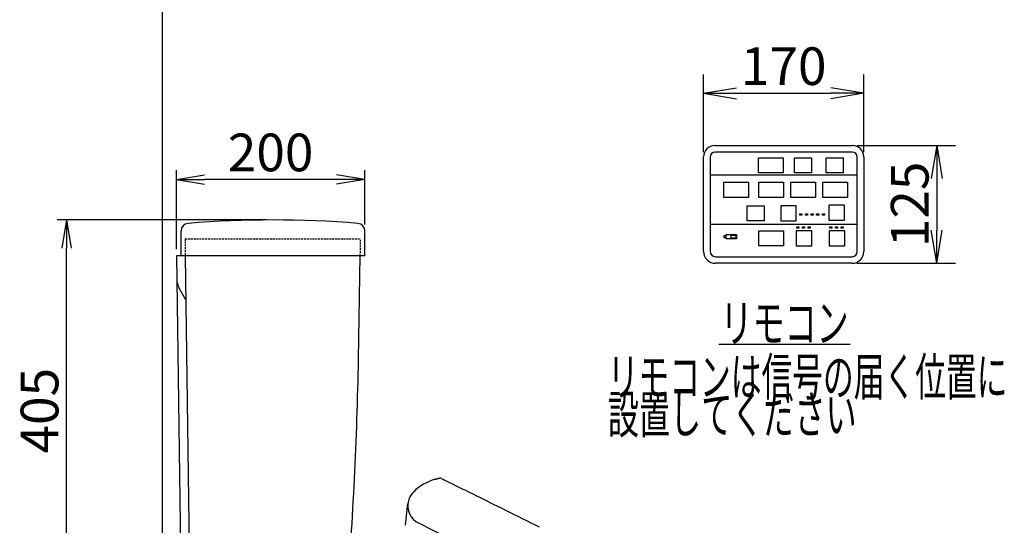
# Model space of a CAD drawing. Extents: x 1 to 2000, y 8 to 2836.
# Drawn here: x 205 to 1250, y 976 to 1513 of the extents above; entities that cross this region are included whole.
import ezdxf
from ezdxf.enums import TextEntityAlignment as Align

# ---------------------------------------------------------------- set-up
doc = ezdxf.new("R2010")
doc.units = 0
doc.linetypes.add('EXLTYPE1', pattern=[3, 2, -1])
doc.layers.get('0').update_dxf_attribs({"linetype": 'CONTINUOUS'})
doc.layers.get('DEFPOINTS').update_dxf_attribs({"linetype": 'CONTINUOUS'})
for name, color, linetype in [('タンク', 7, 'CONTINUOUS'), ('便器', 7, 'CONTINUOUS'), ('便座', 7, 'CONTINUOUS')]:
    doc.layers.add(name, color=color, linetype=linetype)
doc.styles.add('EXCADDIM1', font='monotxt', dxfattribs={"width": 0.84, "bigfont": 'extfont'})
doc.styles.add('EXCADSTD', font='monotxt', dxfattribs={"bigfont": 'extfont'})
doc.styles.get("Standard").update_dxf_attribs({"font": 'monotxt', "bigfont": 'extfont'})
doc.dimstyles.new('ISO-25', dxfattribs={"dimtxt": 2.5, "dimasz": 2.5, "dimexe": 1.25, "dimexo": 0.625, "dimtad": 1, "dimtxsty": 'STANDARD', "dimcen": 2.5, "dimazin": 3, "dimtfac": 1, "dimtmove": 0, "dimatfit": 3})

# ---------------------------------------------------------------- blocks, each defined once
blk = doc.blocks.new('EX_NORM')
at = {"color": 0, "linetype": 'CONTINUOUS'}
for q in [(-1, 0.167), (-1, 0), (-1, -0.167)]:
    blk.add_line((0, 0), q, dxfattribs=at)
blk = doc.blocks.new('*D19')
at = {"layer": 'DEFPOINTS', "color": 0}
for p in [(371.5, 1343), (571.5, 1288.3), (371.5, 1262)]:
    blk.add_point(p, dxfattribs=at)
at = {"layer": 'タンク', "color": 3, "linetype": 'CONTINUOUS'}
for p, q in [((371.5, 1269), (371.5, 1353)), ((571.5, 1295.3), (571.5, 1353)), ((541.5, 1343), (401.5, 1343))]:
    blk.add_line(p, q, dxfattribs=at)
at = {"layer": 'タンク', "color": 3, "xscale": 30, "yscale": 30, "zscale": 30, "rotation": 180}
blk.add_blockref('EX_NORM', (371.5, 1343), dxfattribs=at)
at = {"layer": 'タンク', "color": 3, "xscale": 30, "yscale": 30, "zscale": 30}
blk.add_blockref('EX_NORM', (571.5, 1343), dxfattribs=at)
at = {"layer": 'タンク', "color": 2, "insert": (471.5, 1366.5), "char_height": 40, "attachment_point": 5, "style": 'EXCADDIM1'}
blk.add_mtext('200', dxfattribs=at)
blk = doc.blocks.new('*D20')
at = {"layer": 'DEFPOINTS', "color": 0}
for p in [(255, 1300), (474, 1300), (380.4, 895)]:
    blk.add_point(p, dxfattribs=at)
at = {"layer": 'タンク', "color": 3, "linetype": 'CONTINUOUS'}
for p, q in [((467, 1300), (245, 1300)), ((255, 925), (255, 1270)), ((373.4, 895), (245, 895))]:
    blk.add_line(p, q, dxfattribs=at)
at = {"layer": 'タンク', "color": 3, "xscale": 30, "yscale": 30, "zscale": 30}
for p, rotation in [((255, 1300), 90), ((255, 895), 270)]:
    blk.add_blockref('EX_NORM', p, dxfattribs=dict(at, rotation=rotation))
at = {"layer": 'タンク', "color": 2, "insert": (231.5, 1097.5), "char_height": 40, "attachment_point": 5, "rotation": 90, "style": 'EXCADDIM1'}
blk.add_mtext('405', dxfattribs=at)
blk = doc.blocks.new('*D21')
at = {"layer": 'DEFPOINTS', "color": 0}
for p in [(1101, 1434.6), (931, 1367), (1101, 1367)]:
    blk.add_point(p, dxfattribs=at)
at = {"layer": '便座', "color": 3, "linetype": 'CONTINUOUS'}
for p, q in [((931, 1372), (931, 1454.6)), ((1101, 1372), (1101, 1454.6)), ((966, 1434.6), (1066, 1434.6))]:
    blk.add_line(p, q, dxfattribs=at)
at = {"layer": '便座', "color": 3, "xscale": 35, "yscale": 35, "zscale": 35, "rotation": 180}
blk.add_blockref('EX_NORM', (931, 1434.6), dxfattribs=at)
at = {"layer": '便座', "color": 3, "xscale": 35, "yscale": 35, "zscale": 35}
blk.add_blockref('EX_NORM', (1101, 1434.6), dxfattribs=at)
at = {"layer": '便座', "color": 2, "insert": (1016, 1458.1), "char_height": 40, "attachment_point": 5, "style": 'EXCADDIM1'}
blk.add_mtext('170', dxfattribs=at)
blk = doc.blocks.new('*D22')
at = {"layer": 'DEFPOINTS', "color": 0}
for p in [(1089, 1379), (1088.5, 1254), (1178.4, 1254)]:
    blk.add_point(p, dxfattribs=at)
at = {"layer": '便座', "color": 3, "linetype": 'CONTINUOUS'}
for p, q in [((1094, 1379), (1198.4, 1379)), ((1178.4, 1344), (1178.4, 1289)), ((1093.5, 1254), (1198.4, 1254))]:
    blk.add_line(p, q, dxfattribs=at)
at = {"layer": '便座', "color": 3, "xscale": 35, "yscale": 35, "zscale": 35}
for p, rotation in [((1178.4, 1379), 90), ((1178.4, 1254), 270)]:
    blk.add_blockref('EX_NORM', p, dxfattribs=dict(at, rotation=rotation))
at = {"layer": '便座', "color": 2, "insert": (1154.9, 1316.5), "char_height": 40, "attachment_point": 5, "rotation": 90, "style": 'EXCADDIM1'}
blk.add_mtext('125', dxfattribs=at)

msp = doc.modelspace()

# ---------------------------------------------------------------- linework, layer by layer
at = {"layer": 'タンク', "color": 2, "linetype": 'CONTINUOUS'}
for p, q in [((376.5436, 1262.0003), (376.5436, 1288.3264)), ((571.5436, 1262.0003), (571.5436, 1288.3264)), ((371.4999, 1262.0003), (376.4462, 898.9458)), ((571.5436, 1262.0003), (371.5, 1262.0003)), ((381, 1261.9916), (385.9461, 898.9458)), ((564.7662, 1152.0307), (566.6857, 1262.0003)), ((381.6381, 1215.1482), (374.5152, 1227.4854))]:
    msp.add_line(p, q, dxfattribs=at)
at = {"layer": 'タンク', "color": 2, "linetype": 'EXLTYPE1'}
for p, q in [((381, 1280.0004), (567.0001, 1280.0004)), ((381, 1280.0004), (381, 1262.0004)), ((566.6858, 1262.0003), (567.0001, 1280.0004))]:
    msp.add_line(p, q, dxfattribs=at)
at = {"layer": 'タンク', "color": 7, "linetype": 'CONTINUOUS'}
msp.add_line((387, 1262.0004), (371.5, 1262.0004), dxfattribs=at)
msp.add_line((387, 1262.0004), (371.5, 1262.0004), dxfattribs=at)
at = {"layer": 'タンク', "color": 2, "linetype": 'CONTINUOUS'}
for centre, radius, start, end in [((384.5436, 1288.3264), 8, 94.7012187, 180), ((474.0436, 200.0003), 1100, 85.2987813, 94.7012187), ((563.5436, 1288.3264), 8, 0, 85.2987813), ((391.8357, 1237.4854), 20, 180.7802734, 209.9999237), ((-3434.6267, 1221.8413), 4000, 355.3660002, 359.0000429)]:
    msp.add_arc(centre, radius, start, end, dxfattribs=at)
at = {"layer": '便器', "color": 7, "linetype": 'CONTINUOUS'}
msp.add_line((356.5, 1766), (356.5, 498.0003), dxfattribs=at)
at = {"layer": '便座', "color": 6, "linetype": 'CONTINUOUS'}
for p, q in [((942.998, 1379.0001), (1088.998, 1379.0001)), ((1088.998, 1372.0001), (942.998, 1372.0001)), ((930.998, 1266.5001), (930.998, 1367.0001)), ((937.998, 1367.0001), (937.998, 1266.5001)), ((1027.298, 1350.0967), (1027.298, 1366.0967)), ((1045.498, 1366.0967), (1045.498, 1350.0967)), ((1061.198, 1350.0967), (1061.198, 1366.0967)), ((1079.398, 1350.0967), (1079.398, 1366.0967)), ((1093.998, 1266.5001), (1093.998, 1367.0001)), ((1100.998, 1367.0001), (1100.998, 1266.5001)), ((937.998, 1347.9001), (1093.998, 1347.9001)), ((937.998, 1295.6001), (1093.998, 1295.6001)), ((943.498, 1261.0001), (1088.498, 1261.0001)), ((1088.498, 1254.0001), (943.498, 1254.0001)), ((946.998, 1168.0001), (1086.498, 1168.0001)), ((614.8202, 975.7888), (617.2723, 999.1187)), ((727.5825, 928.1321), (628.6737, 978.0447))]:
    msp.add_line(p, q, dxfattribs=at)
at = {"layer": '便座', "color": 6, "linetype": 'CONTINUOUS', "flags": 128}
for points in [[(989.398, 1366.0967), (1015.598, 1366.0967), (1015.598, 1350.0967), (989.398, 1350.0967), (989.398, 1366.0967)], [(1027.298, 1366.0967), (1045.498, 1366.0967)], [(1061.198, 1366.0967), (1079.398, 1366.0967)], [(1045.498, 1350.0967), (1027.298, 1350.0967)], [(1079.398, 1350.0967), (1061.198, 1350.0967)], [(952.398, 1340.0001), (978.598, 1340.0001), (978.598, 1324.0001), (952.398, 1324.0001), (952.398, 1340.0001)], [(989.598, 1339.9701), (1015.798, 1339.9701), (1015.798, 1323.9701), (989.598, 1323.9701), (989.598, 1339.9701)], [(1023.498, 1339.9701), (1049.698, 1339.9701), (1049.698, 1323.9701), (1023.498, 1323.9701), (1023.498, 1339.9701)], [(1057.398, 1339.9701), (1083.598, 1339.9701), (1083.598, 1323.9701), (1057.398, 1323.9701), (1057.398, 1339.9701)], [(977.098, 1314.9735), (995.298, 1314.9735)], [(995.298, 1298.9735), (977.098, 1298.9735), (977.098, 1314.9735)], [(995.298, 1314.9735), (995.298, 1298.9735)], [(1029.398, 1314.9735), (1012.798, 1314.9735), (1012.798, 1298.9735), (1029.398, 1298.9735), (1029.398, 1314.9735)], [(1032.9819, 1306.5602), (1035.2119, 1306.5602), (1035.2119, 1305.2102), (1032.9819, 1305.2102), (1032.9819, 1306.5602)], [(1038.9619, 1306.5501), (1041.1919, 1306.5501), (1041.1919, 1305.2001), (1038.9619, 1305.2001), (1038.9619, 1306.5501)], [(1045.0019, 1306.5101), (1047.2319, 1306.5101), (1047.2319, 1305.1601), (1045.0019, 1305.1601), (1045.0019, 1306.5101)], [(1050.9419, 1306.4801), (1053.1719, 1306.4801), (1053.1719, 1305.1301), (1050.9419, 1305.1301), (1050.9419, 1306.4801)], [(1056.9919, 1306.5101), (1059.2219, 1306.5101), (1059.2219, 1305.1601), (1056.9919, 1305.1601), (1056.9919, 1306.5101)], [(1080.498, 1315.7001), (1063.898, 1315.7001), (1063.898, 1299.7001), (1080.498, 1299.7001), (1080.498, 1315.7001)], [(989.598, 1288.4001), (1015.798, 1288.4001), (1015.798, 1272.4001), (989.598, 1272.4001), (989.598, 1288.4001)], [(1045.698, 1288.4001), (1029.098, 1288.4001), (1029.098, 1272.4001), (1045.698, 1272.4001), (1045.698, 1288.4001)], [(1029.8519, 1292.6801), (1032.0819, 1292.6801), (1032.0819, 1291.3301), (1029.8519, 1291.3301), (1029.8519, 1292.6801)], [(1035.8719, 1292.5901), (1038.1019, 1292.5901), (1038.1019, 1291.2401), (1035.8719, 1291.2401), (1035.8719, 1292.5901)], [(1041.8519, 1292.6101), (1044.0819, 1292.6101), (1044.0819, 1291.2601), (1041.8519, 1291.2601), (1041.8519, 1292.6101)], [(1080.698, 1288.4001), (1064.098, 1288.4001), (1064.098, 1272.4001), (1080.698, 1272.4001), (1080.698, 1288.4001)], [(1064.9319, 1292.7201), (1067.1619, 1292.7201), (1067.1619, 1291.3701), (1064.9319, 1291.3701), (1064.9319, 1292.7201)], [(1070.8419, 1292.6701), (1073.0719, 1292.6701), (1073.0719, 1291.3201), (1070.8419, 1291.3201), (1070.8419, 1292.6701)], [(1076.9019, 1292.6701), (1079.1319, 1292.6701), (1079.1319, 1291.3201), (1076.9019, 1291.3201), (1076.9019, 1292.6701)], [(954.798, 1283.0001), (952.498, 1283.0001), (952.498, 1281.5001), (954.798, 1281.5001), (954.798, 1283.0001)], [(954.798, 1284.5001), (965.898, 1284.5001), (965.898, 1279.9001), (954.798, 1279.9001), (954.798, 1284.5001)], [(960.168, 1283.8401), (965.368, 1283.8401), (965.368, 1280.5401), (960.168, 1280.5401), (960.168, 1283.8401)], [(646.0823, 1024.7042), (646.0838, 1024.7047), (646.0882, 1024.706), (646.0951, 1024.708), (646.1044, 1024.7107), (646.1156, 1024.7141), (646.1287, 1024.7179), (646.1433, 1024.7222), (646.1591, 1024.7268), (646.176, 1024.7318), (646.1935, 1024.7369), (646.2115, 1024.7422), (646.2538, 1024.7547), (646.2972, 1024.7674), (646.3414, 1024.7804), (646.3864, 1024.7936), (646.4323, 1024.807), (646.4789, 1024.8206), (646.5262, 1024.8344), (646.5741, 1024.8483), (646.6226, 1024.8623), (646.6717, 1024.8765), (646.7213, 1024.8907), (646.7878, 1024.9096), (646.8549, 1024.9286), (646.9224, 1024.9476), (646.9902, 1024.9666), (647.0581, 1024.9855), (647.1259, 1025.0043), (647.1934, 1025.0229), (647.2606, 1025.0413), (647.3271, 1025.0594), (647.3928, 1025.0773), (647.4576, 1025.0948), (647.5039, 1025.1073), (647.5496, 1025.1196), (647.5948, 1025.1317), (647.6396, 1025.1437), (647.684, 1025.1555), (647.728, 1025.1672), (647.7717, 1025.1787), (647.8151, 1025.1902), (647.8584, 1025.2015), (647.9014, 1025.2128), (647.9443, 1025.224), (647.9677, 1025.2301), (647.9908, 1025.2361), (648.0135, 1025.242), (648.0355, 1025.2477), (648.0566, 1025.2532), (648.0767, 1025.2584), (648.0955, 1025.2632), (648.1127, 1025.2677), (648.1282, 1025.2717), (648.1418, 1025.2752), (648.1533, 1025.2781), (648.1548, 1025.2785), (648.1563, 1025.2789), (648.1577, 1025.2793), (648.1593, 1025.2797), (648.1608, 1025.2801), (648.1625, 1025.2805), (648.1643, 1025.281), (648.1663, 1025.2815), (648.1684, 1025.282), (648.1707, 1025.2826), (648.1733, 1025.2833), (648.1747, 1025.2836), (648.1761, 1025.284), (648.1775, 1025.2843), (648.1788, 1025.2847), (648.1801, 1025.285), (648.1813, 1025.2853), (648.1824, 1025.2856), (648.1832, 1025.2858), (648.1839, 1025.286), (648.1843, 1025.2861), (648.1845, 1025.2861)], [(648.1845, 1025.2861), (648.1892, 1025.2873), (648.2026, 1025.2906), (648.2241, 1025.2958), (648.2528, 1025.3028), (648.288, 1025.3114), (648.3289, 1025.3214), (648.3746, 1025.3326), (648.4244, 1025.3448), (648.4776, 1025.3578), (648.5333, 1025.3714), (648.5907, 1025.3854), (648.7087, 1025.4143), (648.8302, 1025.4439), (648.9548, 1025.4742), (649.0823, 1025.5051), (649.2123, 1025.5363), (649.3443, 1025.5678), (649.4782, 1025.5994), (649.6134, 1025.631), (649.7498, 1025.6624), (649.8868, 1025.6935), (650.0242, 1025.7242), (650.1345, 1025.7484), (650.2434, 1025.772), (650.3495, 1025.7947), (650.4512, 1025.8163), (650.5473, 1025.8365), (650.6362, 1025.8551), (650.7166, 1025.8717), (650.7869, 1025.8862), (650.8459, 1025.8983), (650.8919, 1025.9077), (650.9237, 1025.9142), (650.9255, 1025.9146), (650.9273, 1025.9149), (650.9291, 1025.9153), (650.9309, 1025.9157), (650.9329, 1025.9161), (650.9351, 1025.9165), (650.9375, 1025.917), (650.9402, 1025.9176), (650.9432, 1025.9182), (650.9466, 1025.9189), (650.9505, 1025.9197), (650.9524, 1025.9201), (650.9544, 1025.9205), (650.9565, 1025.9209), (650.9587, 1025.9214), (650.9609, 1025.9218), (650.9631, 1025.9223), (650.9654, 1025.9227), (650.9677, 1025.9232), (650.97, 1025.9237), (650.9722, 1025.9242), (650.9745, 1025.9246), (650.9755, 1025.9248), (650.9765, 1025.925), (650.9774, 1025.9252), (650.9784, 1025.9254), (650.9794, 1025.9256), (650.9805, 1025.9258), (650.9815, 1025.9261), (650.9825, 1025.9263), (650.9836, 1025.9265), (650.9847, 1025.9267), (650.9858, 1025.9269), (650.987, 1025.9272), (650.9882, 1025.9274), (650.9894, 1025.9277), (650.9907, 1025.928), (650.992, 1025.9282), (650.9934, 1025.9285), (650.9948, 1025.9288), (650.9963, 1025.9291), (650.9978, 1025.9294), (650.9994, 1025.9297), (651.0011, 1025.9301), (651.0028, 1025.9304), (651.0045, 1025.9308), (651.0062, 1025.9311), (651.0078, 1025.9315), (651.0094, 1025.9318), (651.0108, 1025.9321), (651.0121, 1025.9323), (651.0131, 1025.9326), (651.0139, 1025.9327), (651.0144, 1025.9328), (651.0146, 1025.9329)], [(756.9082, 973.7843), (752.5942, 975.9), (748.1247, 978.1048), (743.539, 980.3767), (738.8766, 982.6938), (734.1768, 985.0344), (729.4792, 987.3764), (724.8232, 989.698), (720.2483, 991.9774), (716.3968, 993.8932), (712.6153, 995.7714), (708.8843, 997.6218), (705.1845, 999.4542), (701.4964, 1001.2785), (697.8007, 1003.1047), (694.0779, 1004.9425), (690.3088, 1006.802), (686.4739, 1008.6928), (682.5538, 1010.625), (678.5292, 1012.6084), (675.0732, 1014.3115), (671.6024, 1016.0219), (668.1894, 1017.7038), (664.9065, 1019.3216), (661.8264, 1020.8395), (659.0213, 1022.2218), (656.5637, 1023.4329), (654.5261, 1024.437), (652.9811, 1025.1984), (652.0009, 1025.6814), (651.658, 1025.8504)]]:
    msp.add_lwpolyline(points, dxfattribs=at)
at = {"layer": '便座', "color": 6, "linetype": 'CONTINUOUS'}
for centre, radius, start, end in [((942.998, 1367.0001), 12, 90, 180), ((942.998, 1367.0001), 5, 90, 180), ((1088.998, 1367.0001), 12, 0, 90), ((1088.998, 1367.0001), 5, 0, 90), ((943.498, 1266.5001), 12.5, 180, 270), ((943.498, 1266.5001), 5.5, 180, 270), ((1088.498, 1266.5001), 5.5, 270, 0), ((1088.498, 1266.5001), 12.5, 270, 0), ((662.0695, 971.0348), 56, 106.5878307, 133.777086), ((651.216, 1024.9534), 1, 63.7661577, 101.6199945), ((637.1627, 997.0281), 20, 133.777086, 166.390242), ((638.1346, 996.7928), 21, 166.390242, 243.2229816)]:
    msp.add_arc(centre, radius, start, end, dxfattribs=at)

# ---------------------------------------------------------------- texts
at = {"layer": '便座', "color": 2, "linetype": 'CONTINUOUS', "style": 'EXCADSTD'}
for s, width, p, p2 in [('リモコン', 1.034783, (948.8912, 1170.5001), (1084.8912, 1170.5001)), ('リモコンは信号の届く位置に', 0.963636, (829.3892, 1113.5001), (1253.3892, 1113.5001)), ('設置してください', 0.982979, (829.3892, 1073.5001), (1093.3892, 1073.5001))]:
    msp.add_text(s, height=40, dxfattribs=dict(at, width=width)).set_placement(p, p2, align=Align.FIT)

# ---------------------------------------------------------------- dimensions: what is measured, and where the dimension line sits
at = {"layer": 'タンク', "color": 3, "linetype": 'CONTINUOUS'}
dim = msp.add_linear_dim(base=(371.4999, 1343), p1=(571.5436, 1288.3264), p2=(371.4999, 1262.0003), dimstyle='ISO-25', override={"dimtxt": 40, "dimasz": 30, "dimexe": 10, "dimexo": 7, "dimgap": 0, "dimtad": 1, "dimjust": 0, "dimtih": 0, "dimtoh": 0, "dimdec": 1, "dimzin": 8, "dimlunit": 2, "dimtxsty": 'EXCADDIM1', "dimblk1": 'EX_NORM', "dimblk2": 'EX_NORM', "dimsah": 1, "dimse1": 0, "dimse2": 0, "dimclrd": 3, "dimclre": 3, "dimclrt": 2, "dimtmove": 2}, dxfattribs=at)
dim.commit()
dim.dimension.update_dxf_attribs({"geometry": '*D19', "text_midpoint": (471.5217, 1366.5), "dimtype": 160})
dim = msp.add_linear_dim(base=(255, 1300.0003), p1=(380.4458, 895), p2=(474.0436, 1300.0003), angle=90, dimstyle='ISO-25', override={"dimtxt": 40, "dimasz": 30, "dimexe": 10, "dimexo": 7, "dimgap": 0, "dimtad": 1, "dimjust": 0, "dimtih": 0, "dimtoh": 0, "dimdec": 1, "dimzin": 8, "dimlunit": 2, "dimtxsty": 'EXCADDIM1', "dimblk1": 'EX_NORM', "dimblk2": 'EX_NORM', "dimsah": 1, "dimse1": 0, "dimse2": 0, "dimclrd": 3, "dimclre": 3, "dimclrt": 2, "dimtmove": 2}, dxfattribs=at)
dim.commit()
dim.dimension.update_dxf_attribs({"geometry": '*D20', "text_midpoint": (231.5, 1097.5002), "dimtype": 160})
at = {"layer": '便座', "color": 3, "linetype": 'CONTINUOUS'}
dim = msp.add_linear_dim(base=(1100.998, 1434.6001), p1=(930.998, 1367.0001), p2=(1100.998, 1367.0001), text='170', dimstyle='ISO-25', override={"dimtxt": 40, "dimasz": 35, "dimexe": 20, "dimexo": 5, "dimgap": 0, "dimtad": 1, "dimjust": 0, "dimtih": 0, "dimtoh": 0, "dimdec": 3, "dimzin": 8, "dimlunit": 2, "dimtxsty": 'EXCADDIM1', "dimblk1": 'EX_NORM', "dimblk2": 'EX_NORM', "dimsah": 1, "dimse1": 0, "dimse2": 0, "dimclrd": 3, "dimclre": 3, "dimclrt": 2, "dimtmove": 2}, dxfattribs=at)
dim.commit()
dim.dimension.update_dxf_attribs({"geometry": '*D21', "text_midpoint": (1015.998, 1458.1001), "dimtype": 160})
dim = msp.add_linear_dim(base=(1178.398, 1254.0001), p1=(1088.998, 1379.0001), p2=(1088.498, 1254.0001), angle=90, text='125', dimstyle='ISO-25', override={"dimtxt": 40, "dimasz": 35, "dimexe": 20, "dimexo": 5, "dimgap": 0, "dimtad": 1, "dimjust": 0, "dimtih": 0, "dimtoh": 0, "dimdec": 3, "dimzin": 8, "dimlunit": 2, "dimtxsty": 'EXCADDIM1', "dimblk1": 'EX_NORM', "dimblk2": 'EX_NORM', "dimsah": 1, "dimse1": 0, "dimse2": 0, "dimclrd": 3, "dimclre": 3, "dimclrt": 2, "dimtmove": 2}, dxfattribs=at)
dim.commit()
dim.dimension.update_dxf_attribs({"geometry": '*D22', "text_midpoint": (1154.898, 1316.5001), "dimtype": 160})

doc.saveas('drawing.dxf')
